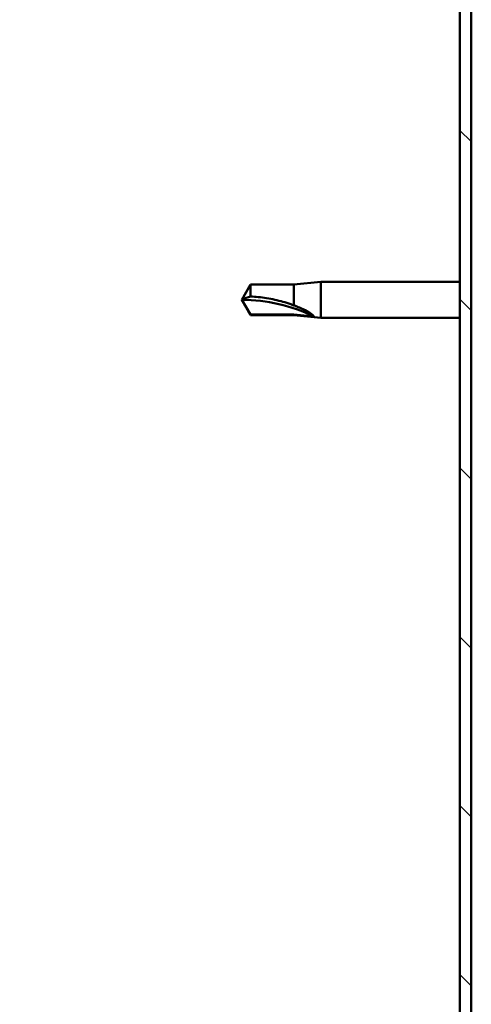
# Model space of a CAD drawing. Units: millimetres. Extents: x 1548 to 23819, y 11236 to 21300.
# Drawn here: x 5143 to 5203, y 15429 to 15560 of the extents above; entities that cross this region are included whole.
import ezdxf

# ---------------------------------------------------------------- set-up
doc = ezdxf.new("R2010")
doc.units = ezdxf.units.MM
doc.layers.add('Hatch (ISO)', color=7, linetype='Continuous', lineweight=18)
doc.layers.add('Visible (ISO)', color=7, linetype='Continuous', lineweight=50)

msp = doc.modelspace()

# ---------------------------------------------------------------- hatches: boundary and pattern name
at = {"layer": 'Hatch (ISO)'}
h = msp.add_hatch(dxfattribs=at)
h.set_pattern_fill('ANSI31', color=256, scale=127, angle=90, style=0)
h.set_pattern_definition([(135, (3021.07115082008, 12786.17190518661), (-11.22532015133644, -11.22532015133644), [])])
edge = h.paths.add_edge_path()
edge.add_line((5143.034556473347, 15587.34085614573), (5143.034556473344, 15569.34085614573))
edge.add_line((5143.034556473343, 15569.34085614573), (5144.534556473343, 15569.34085614573))
edge.add_line((5144.534556473344, 15569.34085614573), (5144.534556473346, 15587.34085614573))
edge.add_ellipse((5146.534556473343, 15587.34085614573), major_axis=(-2.000000000000012, 2.643441021632513e-12), ratio=1, start_angle=270.0000000000757, end_angle=359.9999999999994, ccw=False)
edge.add_line((5146.534556473343, 15589.34085614573), (5199.534556473342, 15589.34085614573))
edge.add_ellipse((5199.534556473345, 15587.34085614573), major_axis=(-9.119371924271044e-13, 2.000000000000001), ratio=1, start_angle=269.9999999999932, end_angle=360.0000000000187, ccw=False)
edge.add_line((5201.534556473345, 15587.34085614573), (5201.534556473345, 15094.34085614573))
edge.add_ellipse((5199.534556473343, 15094.34085614573), major_axis=(2.000000000000007, -2.853273173286662e-13), ratio=1, start_angle=270.0000000001384, end_angle=360.00000000000006, ccw=False)
edge.add_line((5199.534556473348, 15092.34085614573), (5143.034556473343, 15092.34085614573))
edge.add_line((5143.034556473343, 15092.34085614573), (5143.034556473343, 15090.84085614573))
edge.add_line((5143.034556473343, 15090.84085614573), (5199.534556473347, 15090.84085614574))
edge.add_ellipse((5199.534556473343, 15094.34085614573), major_axis=(4.617084492508658e-12, -3.500000000000013), ratio=1, start_angle=0, end_angle=89.9999999999198)
edge.add_line((5203.034556473343, 15094.34085614573), (5203.034556473343, 15587.34085614573))
edge.add_ellipse((5199.534556473345, 15587.34085614573), major_axis=(3.500000000000005, 6.553368958606164e-13), ratio=1, start_angle=0, end_angle=90.00000000000554)
edge.add_line((5199.534556473343, 15590.84085614573), (5183.034556473347, 15590.84085614573))
edge.add_line((5183.034556473348, 15590.84085614573), (5163.034556473347, 15590.84085614573))
edge.add_line((5163.034556473347, 15590.84085614573), (5146.534556473344, 15590.84085614573))
edge.add_ellipse((5146.534556473343, 15587.34085614573), major_axis=(1.942890293094027e-15, 3.500000000000005), ratio=1, start_angle=0, end_angle=89.99999999995583)

# ---------------------------------------------------------------- linework, layer by layer
at = {"layer": 'Visible (ISO)'}
for p, q in [((5201.534556473343, 15587.34085614573), (5201.534556473343, 15094.34085614573)), ((5203.034556473343, 15094.34085614573), (5203.034556473344, 15587.34085614573)), ((5172.534556473407, 15522.34085614573), (5173.718124525247, 15524.39085614572)), ((5173.718124525246, 15524.39085614572), (5173.718124525246, 15522.7794079427)), ((5179.464556473407, 15524.39085614572), (5173.718124525245, 15524.39085614572)), ((5179.464556473407, 15524.39085614572), (5183.034556473406, 15524.74085614573)), ((5179.464556473407, 15524.39085614572), (5179.464556473407, 15521.59754775192)), ((5183.034556473407, 15524.74085614573), (5183.034556473407, 15519.94085614572)), ((5201.534556473342, 15524.74085614573), (5183.034556473407, 15524.74085614573)), ((5172.534556473406, 15522.34085614573), (5173.718124525246, 15520.29085614572)), ((5173.718124525245, 15520.37110055809), (5172.534556473407, 15522.34085614573)), ((5173.718124525246, 15520.37110055809), (5173.718124525246, 15520.29085614572)), ((5179.464556473407, 15520.37110055809), (5173.718124525246, 15520.37110055809)), ((5179.464556473407, 15520.29085614572), (5173.718124525246, 15520.29085614572)), ((5179.464556473407, 15520.37110055809), (5179.464556473407, 15520.29085614572)), ((5182.108111185032, 15520.12207345793), (5179.464556473406, 15520.37110055809)), ((5179.464556473407, 15520.29085614572), (5183.034556473407, 15519.94085614572)), ((5201.534556473343, 15519.94085614572), (5183.034556473407, 15519.94085614572))]:
    msp.add_line(p, q, dxfattribs=at)
msp.add_ellipse((5172.534556473407, 15502.16287207731), major_axis=(-21.00000000000015, -1.998401444325282e-13), ratio=0.960856384210425, start_param=4.239024300871997, end_param=4.712388980384698, dxfattribs=at)
msp.add_open_spline([(5172.534556473407, 15522.34085614573), (5172.918363141542, 15522.52502937641), (5173.314988587751, 15522.67451660388), (5173.718124525246, 15522.7794079427)], degree=3, dxfattribs=at)
for points, knots in [([(5173.718124525246, 15522.7794079427), (5174.05217803023, 15522.76097735133), (5174.389294293995, 15522.73448236461), (5175.470024803624, 15522.62276759016), (5176.216732057514, 15522.50482468491), (5177.671715256864, 15522.18709693437), (5178.376783413893, 15521.98853565691), (5179.185568770986, 15521.70302775767), (5179.326061996559, 15521.65112289067), (5179.464556473407, 15521.59754775192)], [1.029609543932334, 1.029609543932334, 1.029609543932334, 1.029609543932334, 1.126646810456763, 1.126646810456763, 1.339941461574002, 1.339941461574002, 1.553236112691241, 1.553236112691241, 1.598817055196266, 1.598817055196266, 1.598817055196266, 1.598817055196266]), ([(5179.464556473407, 15521.59754775192), (5179.722905025375, 15521.50353633333), (5179.976058925058, 15521.40371293093), (5180.554353434823, 15521.15586719415), (5180.875358534558, 15521.00336063259), (5181.452613178027, 15520.68805061259), (5181.752762447699, 15520.50134227474), (5181.980599699703, 15520.30836984323), (5182.027694860453, 15520.26310692505), (5182.091647470779, 15520.18276919699), (5182.108111185033, 15520.14785417993), (5182.108111185033, 15520.12207345793)], [0.9722953837341205, 0.9722953837341205, 0.9722953837341205, 0.9722953837341205, 1.054542974313117, 1.054542974313117, 1.16457037978678, 1.16457037978678, 1.262055374893299, 1.262055374893299, 1.289972003399553, 1.289972003399553, 1.317888631905806, 1.317888631905806, 1.317888631905806, 1.317888631905806])]:
    msp.add_open_spline(points, degree=3, knots=knots, dxfattribs=at)

doc.saveas('drawing.dxf')
